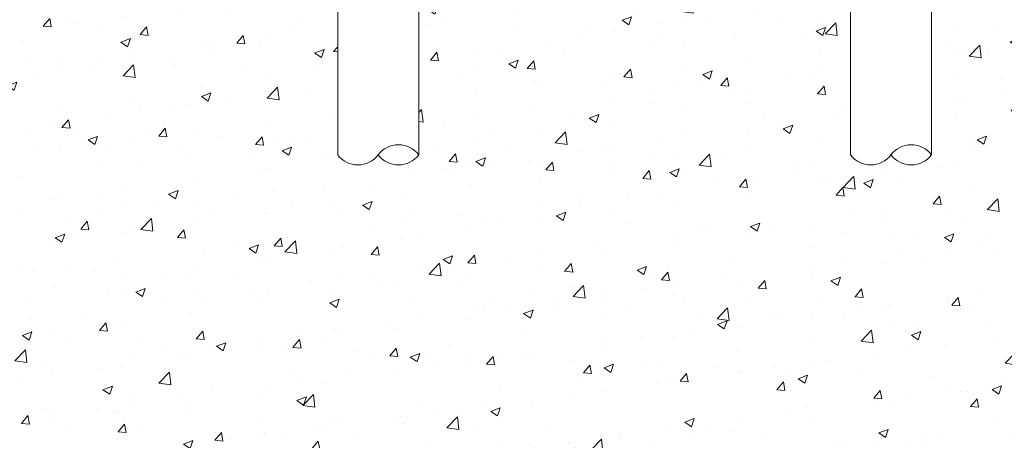
# Model space of a CAD drawing. Extents: x -311 to 228, y -188 to 320.
# Drawn here: x 84 to 93, y -165 to -161 of the extents above; entities that cross this region are included whole.
import ezdxf

# ---------------------------------------------------------------- set-up
doc = ezdxf.new("R2010")
doc.units = 0
doc.header["$LTSCALE"] = 0.1
doc.header["$MEASUREMENT"] = 0
doc.layers.get('0').update_dxf_attribs({"linetype": 'CONTINUOUS', "lineweight": 15})

msp = doc.modelspace()

# ---------------------------------------------------------------- hatches: boundary and pattern name
h = msp.add_hatch()
h.set_pattern_fill('AR-CONC', color=256, scale=0.125, style=0)
h.set_pattern_definition([(50, (182.9556, -136.76365), (0.896575, -0.07844), [0.09375, -1.03125]), (355, (182.9556, -136.76365), (-0.173439, 0.94024), [0.075, -0.825]), (100.4514, (183.0303, -136.7702), (0.723137, 0.8617994), [0.079675, -0.876428]), (46.1842, (182.9556, -136.5137), (1.334051, -0.206899), [0.140625, -1.546875]), (96.6356, (183.0668, -136.5309), (1.168328, 1.217647), [0.119513, -1.314641]), (351.1842, (182.9556, -136.5137), (1.168327, 1.217648), [0.1125, -1.2375]), (21, (183.0806, -136.57615), (0.746134, -0.5032736), [0.09375, -1.03125]), (326, (183.0806, -136.57615), (0.304144, 0.9064376), [0.075, -0.825]), (71.4514, (183.1428, -136.6181), (1.050278, 0.403163), [0.079675, -0.876428]), (37.5, (182.9556, -136.76365), (0.0151998, 0.4161173), [0, -0.815, 0, -0.8375, 0, -0.828125]), (7.5, (182.9556, -136.76365), (0.328837, 0.4930146), [0, -0.4775, 0, -0.79625, 0, -0.315625]), (327.5, (182.67685, -136.76365), (0.667278, -0.0281936), [0, -0.3125, 0, -0.975, 0, -1.29375]), (317.5, (182.55185, -136.76365), (0.7289827, 0.1251312), [0, -0.40625, 0, -0.6475, 0, -0.91875])])
edge = h.paths.add_edge_path()
edge.add_line((92.5284, -161.2796), (96.5284, -161.2796))
edge.add_line((96.5284, -161.2796), (96.5284, -165.1173))
edge.add_arc((96.7159, -164.9767), 0.2344, 216.8699, 323.1301)
edge.add_arc((97.0909, -164.9767), 0.2344, 216.8699, 323.1301)
edge.add_line((97.2784, -165.1173), (97.2784, -161.2796))
edge.add_line((97.2784, -161.2796), (101.153, -161.2796))
edge.add_line((101.153, -161.2796), (101.153, -167.2796))
edge.add_line((101.153, -167.2796), (97.2686, -167.2796))
edge.add_arc((96.1534, -167.132), 1.125, 352.45993, 360)
edge.add_line((97.2784, -167.132), (97.2784, -165.4297))
edge.add_arc((97.0909, -165.5703), 0.2344, 36.8699, 143.1301)
edge.add_arc((96.7159, -165.5703), 0.2344, 36.8699, 143.1301)
edge.add_line((96.5284, -165.4297), (96.5284, -167.132))
edge.add_arc((96.1534, -167.132), 0.375, -23.18234, 0, ccw=False)
edge.add_line((96.4981, -167.2796), (83.153, -167.2796))
edge.add_line((83.153, -167.2796), (83.153, -161.2796))
edge.add_line((83.153, -161.2796), (87.0284, -161.2796))
edge.add_line((87.0284, -161.2796), (87.0284, -162.6269))
edge.add_arc((87.2159, -162.4863), 0.2344, 216.8699, 323.1301)
edge.add_arc((87.5909, -162.4863), 0.2344, 216.8699, 323.1301)
edge.add_line((87.7784, -162.6269), (87.7784, -161.2796))
edge.add_line((87.7784, -161.2796), (91.7784, -161.2796))
edge.add_line((91.7784, -161.2796), (91.7784, -162.6269))
edge.add_arc((91.9659, -162.4863), 0.2344, 216.8699, 323.1301)
edge.add_arc((92.3409, -162.4863), 0.2344, 216.8699, 323.1301)
edge.add_line((92.5284, -162.6269), (92.5284, -161.2796))

# ---------------------------------------------------------------- linework, layer by layer
for p, q in [((87.7784, -157.7392), (87.7784, -162.6269)), ((87.0284, -157.7892), (87.0284, -162.6269))]:
    msp.add_line(p, q)
at = {"color": 8}
for p, q in [((92.5284, -157.7392), (92.5284, -162.6269)), ((91.7784, -157.7892), (91.7784, -162.6269))]:
    msp.add_line(p, q, dxfattribs=at)
for centre, start, end in [((87.5909, -162.7676), 36.8699, 143.1301), ((87.2159, -162.4863), 216.8699, 323.1301), ((87.5909, -162.4863), 216.8699, 323.1301)]:
    msp.add_arc(centre, 0.2344, start, end)
for centre, start, end in [((92.3409, -162.7676), 36.8699, 143.1301), ((91.9659, -162.4863), 216.8699, 323.1301), ((92.3409, -162.4863), 216.8699, 323.1301)]:
    msp.add_arc(centre, 0.2344, start, end, dxfattribs=at)

doc.saveas('drawing.dxf')
